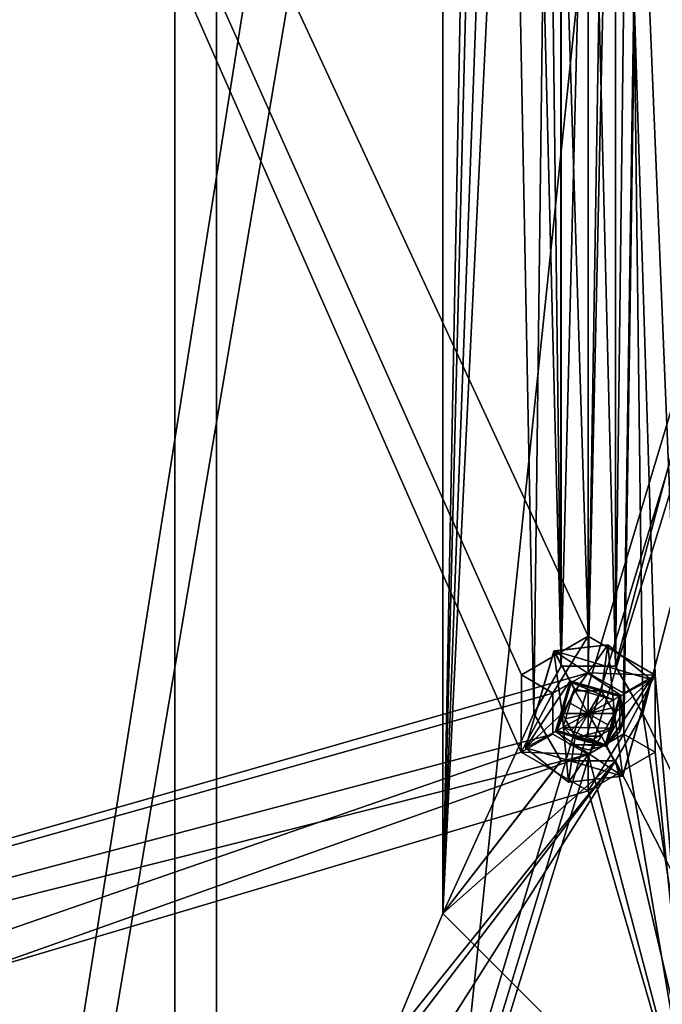
# Model space of a CAD drawing. Units: millimetres. Extents: x -190 to 237, y -320 to 320.
# Drawn here: x -17 to 19, y -141 to -87 of the extents above; entities that cross this region are included whole.
import ezdxf

# ---------------------------------------------------------------- set-up
doc = ezdxf.new("R2010")
doc.units = ezdxf.units.MM
doc.header["$LTSCALE"] = 81.481481
for name, color, linetype in [('12683', 7, 'CONTINUOUS'), ('12684', 7, 'CONTINUOUS'), ('12685', 7, 'CONTINUOUS'), ('12686', 7, 'CONTINUOUS'), ('12687', 7, 'CONTINUOUS'), ('12688', 7, 'CONTINUOUS'), ('12689', 7, 'CONTINUOUS'), ('12690', 7, 'CONTINUOUS'), ('12691', 7, 'CONTINUOUS'), ('12692', 7, 'CONTINUOUS'), ('12693', 7, 'CONTINUOUS'), ('12694', 7, 'CONTINUOUS'), ('12695', 7, 'CONTINUOUS'), ('12696', 7, 'CONTINUOUS'), ('12697', 7, 'CONTINUOUS'), ('12698', 7, 'CONTINUOUS'), ('12699', 7, 'CONTINUOUS'), ('12700', 7, 'CONTINUOUS'), ('12701', 7, 'CONTINUOUS'), ('12702', 7, 'CONTINUOUS'), ('12703', 7, 'CONTINUOUS'), ('12704', 7, 'CONTINUOUS'), ('12705', 7, 'CONTINUOUS'), ('13424', 7, 'CONTINUOUS'), ('13430', 7, 'CONTINUOUS'), ('272', 7, 'CONTINUOUS'), ('274', 7, 'CONTINUOUS'), ('289', 7, 'CONTINUOUS'), ('362', 7, 'CONTINUOUS'), ('363', 7, 'CONTINUOUS'), ('366', 7, 'CONTINUOUS'), ('367', 7, 'CONTINUOUS'), ('377', 7, 'CONTINUOUS'), ('409', 7, 'CONTINUOUS'), ('644', 7, 'CONTINUOUS'), ('653', 7, 'CONTINUOUS'), ('654', 7, 'CONTINUOUS'), ('661', 7, 'CONTINUOUS'), ('667', 7, 'CONTINUOUS'), ('668', 7, 'CONTINUOUS'), ('9801', 7, 'CONTINUOUS'), ('9803', 7, 'CONTINUOUS')]:
    doc.layers.add(name, color=color, linetype=linetype)

msp = doc.modelspace()

# ---------------------------------------------------------------- linework, layer by layer
at = {"layer": '12683', "color": 143, "linetype": 'Continuous', "true_color": 0x83aad6}
for points in [[(15.714, -124.704, 5.905), (14.442, -125, 6.658), (15.539, -124.401, 5.936), (15.714, -124.704, 5.905)], [(13.344, -125.599, 5.936), (14.442, -125, 6.658), (13.525, -125.913, 5.912), (13.344, -125.599, 5.936)], [(13.525, -125.913, 5.912), (14.442, -125, 6.658), (13.72, -126.25, 5.825), (13.525, -125.913, 5.912)], [(13.72, -126.25, 5.825), (14.442, -125, 6.658), (14.442, -126.25, 5.937), (13.72, -126.25, 5.825)], [(15.885, -125, 5.825), (14.442, -125, 6.658), (15.714, -124.704, 5.905), (15.885, -125, 5.825)], [(14.442, -126.25, 5.937), (14.442, -125, 6.658), (15.163, -126.25, 5.825), (14.442, -126.25, 5.937)], [(15.163, -126.25, 5.825), (14.442, -125, 6.658), (15.524, -125.625, 5.937), (15.163, -126.25, 5.825)], [(15.524, -125.625, 5.937), (14.442, -125, 6.658), (15.885, -125, 5.825), (15.524, -125.625, 5.937)]]:
    msp.add_3dface(points, dxfattribs=at)
at = {"layer": '12684', "color": 143, "linetype": 'Continuous', "true_color": 0x83aad6}
for points in [[(13.169, -125.296, 5.904), (13.72, -126.25, 5.825), (12.998, -125, 5.825), (13.169, -125.296, 5.904)], [(12.998, -125, 5.825), (13.72, -126.25, 5.825), (13.72, -126.25, 4.325), (12.998, -125, 5.825)], [(12.998, -125, 4.325), (12.998, -125, 5.825), (13.72, -126.25, 4.325), (12.998, -125, 4.325)], [(13.344, -125.599, 5.936), (13.525, -125.913, 5.912), (13.169, -125.296, 5.904), (13.344, -125.599, 5.936)], [(13.525, -125.913, 5.912), (13.72, -126.25, 5.825), (13.169, -125.296, 5.904), (13.525, -125.913, 5.912)]]:
    msp.add_3dface(points, dxfattribs=at)
at = {"layer": '12685', "color": 143, "linetype": 'Continuous', "true_color": 0x83aad6}
for points in [[(13.72, -126.25, 5.825), (14.442, -126.25, 5.937), (15.163, -126.25, 5.825), (13.72, -126.25, 5.825)], [(13.72, -126.25, 5.825), (15.163, -126.25, 5.825), (15.163, -126.25, 4.325), (13.72, -126.25, 5.825)], [(13.72, -126.25, 4.325), (13.72, -126.25, 5.825), (15.163, -126.25, 4.325), (13.72, -126.25, 4.325)]]:
    msp.add_3dface(points, dxfattribs=at)
at = {"layer": '12686', "color": 143, "linetype": 'Continuous', "true_color": 0x83aad6}
for points in [[(15.163, -126.25, 5.825), (15.524, -125.625, 5.937), (15.885, -125, 5.825), (15.163, -126.25, 5.825)], [(15.163, -126.25, 5.825), (15.885, -125, 5.825), (15.885, -125, 4.325), (15.163, -126.25, 5.825)], [(15.163, -126.25, 4.325), (15.163, -126.25, 5.825), (15.885, -125, 4.325), (15.163, -126.25, 4.325)]]:
    msp.add_3dface(points, dxfattribs=at)
at = {"layer": '12687', "color": 143, "linetype": 'Continuous', "true_color": 0x83aad6}
for points in [[(15.885, -125, 5.825), (15.714, -124.704, 5.905), (15.163, -123.75, 5.825), (15.885, -125, 5.825)], [(15.885, -125, 4.325), (15.885, -125, 5.825), (15.163, -123.75, 4.325), (15.885, -125, 4.325)], [(15.885, -125, 5.825), (15.163, -123.75, 5.825), (15.163, -123.75, 4.325), (15.885, -125, 5.825)], [(15.163, -123.75, 5.825), (15.714, -124.704, 5.905), (15.358, -124.087, 5.912), (15.163, -123.75, 5.825)], [(15.714, -124.704, 5.905), (15.539, -124.401, 5.936), (15.358, -124.087, 5.912), (15.714, -124.704, 5.905)]]:
    msp.add_3dface(points, dxfattribs=at)
at = {"layer": '12688', "color": 143, "linetype": 'Continuous', "true_color": 0x83aad6}
for points in [[(13.72, -123.75, 5.825), (14.442, -125, 6.658), (13.359, -124.375, 5.937), (13.72, -123.75, 5.825)], [(14.442, -123.75, 5.937), (14.442, -125, 6.658), (13.72, -123.75, 5.825), (14.442, -123.75, 5.937)], [(14.442, -125, 6.658), (15.163, -123.75, 5.825), (15.358, -124.087, 5.912), (14.442, -125, 6.658)], [(15.163, -123.75, 5.825), (14.442, -125, 6.658), (14.442, -123.75, 5.937), (15.163, -123.75, 5.825)], [(14.442, -125, 6.658), (12.998, -125, 5.825), (13.359, -124.375, 5.937), (14.442, -125, 6.658)], [(15.539, -124.401, 5.936), (14.442, -125, 6.658), (15.358, -124.087, 5.912), (15.539, -124.401, 5.936)], [(14.442, -125, 6.658), (13.169, -125.296, 5.904), (12.998, -125, 5.825), (14.442, -125, 6.658)], [(14.442, -125, 6.658), (13.344, -125.599, 5.936), (13.169, -125.296, 5.904), (14.442, -125, 6.658)]]:
    msp.add_3dface(points, dxfattribs=at)
at = {"layer": '12689', "color": 143, "linetype": 'Continuous', "true_color": 0x83aad6}
for points in [[(12.998, -125, 5.825), (12.998, -125, 4.325), (13.72, -123.75, 5.825), (12.998, -125, 5.825)], [(12.998, -125, 5.825), (13.72, -123.75, 5.825), (13.359, -124.375, 5.937), (12.998, -125, 5.825)], [(13.72, -123.75, 5.825), (12.998, -125, 4.325), (13.72, -123.75, 4.325), (13.72, -123.75, 5.825)]]:
    msp.add_3dface(points, dxfattribs=at)
at = {"layer": '12690', "color": 143, "linetype": 'Continuous', "true_color": 0x83aad6}
for points in [[(15.163, -123.75, 4.325), (15.163, -123.75, 5.825), (13.72, -123.75, 4.325), (15.163, -123.75, 4.325)], [(15.163, -123.75, 5.825), (14.442, -123.75, 5.937), (13.72, -123.75, 5.825), (15.163, -123.75, 5.825)], [(15.163, -123.75, 5.825), (13.72, -123.75, 5.825), (13.72, -123.75, 4.325), (15.163, -123.75, 5.825)]]:
    msp.add_3dface(points, dxfattribs=at)
at = {"layer": '12691', "color": 143, "linetype": 'Continuous', "true_color": 0x83aad6}
for points in [[(15.523, -121.227, 4.325), (13.72, -123.75, 4.325), (12.546, -121.563, 4.325), (15.523, -121.227, 4.325)], [(15.163, -123.75, 4.325), (13.72, -123.75, 4.325), (15.523, -121.227, 4.325), (15.163, -123.75, 4.325)], [(15.885, -125, 4.325), (15.163, -123.75, 4.325), (15.523, -121.227, 4.325), (15.885, -125, 4.325)], [(17.886, -123.118, 4.325), (15.885, -125, 4.325), (15.523, -121.227, 4.325), (17.886, -123.118, 4.325)], [(12.998, -125, 4.325), (10.997, -126.882, 4.325), (12.546, -121.563, 4.325), (12.998, -125, 4.325)], [(13.72, -123.75, 4.325), (12.998, -125, 4.325), (12.546, -121.563, 4.325), (13.72, -123.75, 4.325)], [(16.337, -128.437, 4.325), (15.885, -125, 4.325), (17.886, -123.118, 4.325), (16.337, -128.437, 4.325)], [(10.997, -126.882, 4.325), (12.998, -125, 4.325), (13.36, -128.773, 4.325), (10.997, -126.882, 4.325)], [(12.998, -125, 4.325), (13.72, -126.25, 4.325), (13.36, -128.773, 4.325), (12.998, -125, 4.325)], [(15.163, -126.25, 4.325), (15.885, -125, 4.325), (16.337, -128.437, 4.325), (15.163, -126.25, 4.325)], [(13.72, -126.25, 4.325), (15.163, -126.25, 4.325), (13.36, -128.773, 4.325), (13.72, -126.25, 4.325)], [(13.36, -128.773, 4.325), (15.163, -126.25, 4.325), (16.337, -128.437, 4.325), (13.36, -128.773, 4.325)]]:
    msp.add_3dface(points, dxfattribs=at)
at = {"layer": '12692', "color": 143, "linetype": 'Continuous', "true_color": 0x83aad6}
for points in [[(13.483, -123.246, 8.905), (12.686, -125.959, 8.905), (13.5, -123.294, 8.905), (13.483, -123.246, 8.905)], [(12.686, -125.959, 8.905), (12.729, -125.935, 8.905), (13.5, -123.294, 8.905), (12.686, -125.959, 8.905)], [(16.197, -124.041, 8.905), (13.483, -123.246, 8.905), (13.5, -123.294, 8.905), (16.197, -124.041, 8.905)], [(16.154, -124.065, 8.905), (16.197, -124.041, 8.905), (13.5, -123.294, 8.905), (16.154, -124.065, 8.905)], [(16.383, -124.808, 8.905), (16.197, -124.041, 8.905), (16.154, -124.065, 8.905), (16.383, -124.808, 8.905)], [(16.441, -125.038, 8.905), (16.197, -124.041, 8.905), (16.383, -124.808, 8.905), (16.441, -125.038, 8.905)], [(16.31, -125.559, 8.905), (16.441, -125.038, 8.905), (16.383, -124.808, 8.905), (16.31, -125.559, 8.905)], [(16.364, -125.55, 8.905), (16.441, -125.038, 8.905), (16.31, -125.559, 8.905), (16.364, -125.55, 8.905)], [(15.383, -126.706, 8.905), (16.161, -126.02, 8.905), (16.31, -125.559, 8.905), (15.383, -126.706, 8.905)], [(16.161, -126.02, 8.905), (16.364, -125.55, 8.905), (16.31, -125.559, 8.905), (16.161, -126.02, 8.905)], [(12.729, -125.935, 8.905), (12.686, -125.959, 8.905), (15.383, -126.706, 8.905), (12.729, -125.935, 8.905)], [(12.686, -125.959, 8.905), (13.421, -126.72, 8.905), (15.383, -126.706, 8.905), (12.686, -125.959, 8.905)], [(15.433, -126.736, 8.905), (16.161, -126.02, 8.905), (15.383, -126.706, 8.905), (15.433, -126.736, 8.905)], [(13.421, -126.72, 8.905), (15.433, -126.736, 8.905), (15.383, -126.706, 8.905), (13.421, -126.72, 8.905)], [(14.442, -127, 8.905), (15.433, -126.736, 8.905), (13.421, -126.72, 8.905), (14.442, -127, 8.905)]]:
    msp.add_3dface(points, dxfattribs=at)
at = {"layer": '12693', "color": 143, "linetype": 'Continuous', "true_color": 0x83aad6}
for points in [[(13.062, -125.754, 24.675), (15.821, -124.246, 24.675), (13.693, -123.617, 24.675), (13.062, -125.754, 24.675)], [(15.794, -125.802, 24.675), (15.821, -124.246, 24.675), (13.062, -125.754, 24.675), (15.794, -125.802, 24.675)], [(13.64, -126.352, 24.675), (15.794, -125.802, 24.675), (13.062, -125.754, 24.675), (13.64, -126.352, 24.675)], [(14.442, -126.572, 24.675), (15.794, -125.802, 24.675), (13.64, -126.352, 24.675), (14.442, -126.572, 24.675)]]:
    msp.add_3dface(points, dxfattribs=at)
at = {"layer": '12694', "color": 143, "linetype": 'Continuous', "true_color": 0x83aad6}
for points in [[(16.337, -128.437, 4.325), (17.886, -123.118, 4.325), (16.323, -128.445, 4.558), (16.337, -128.437, 4.325)], [(16.323, -128.445, 4.558), (17.886, -123.118, 4.325), (17.886, -123.118, 4.558), (16.323, -128.445, 4.558)], [(10.997, -126.882, 4.325), (13.36, -128.773, 4.325), (10.997, -126.882, 4.558), (10.997, -126.882, 4.325)], [(10.997, -126.882, 4.558), (13.36, -128.773, 4.325), (16.323, -128.445, 4.558), (10.997, -126.882, 4.558)], [(13.36, -128.773, 4.325), (16.337, -128.437, 4.325), (16.323, -128.445, 4.558), (13.36, -128.773, 4.325)]]:
    msp.add_3dface(points, dxfattribs=at)
at = {"layer": '12695', "color": 143, "linetype": 'Continuous', "true_color": 0x83aad6}
for points in [[(15.523, -121.227, 4.325), (12.546, -121.563, 4.325), (12.56, -121.555, 4.558), (15.523, -121.227, 4.325)], [(17.886, -123.118, 4.558), (15.523, -121.227, 4.325), (12.56, -121.555, 4.558), (17.886, -123.118, 4.558)], [(17.886, -123.118, 4.325), (15.523, -121.227, 4.325), (17.886, -123.118, 4.558), (17.886, -123.118, 4.325)], [(12.546, -121.563, 4.325), (10.997, -126.882, 4.325), (12.56, -121.555, 4.558), (12.546, -121.563, 4.325)], [(10.997, -126.882, 4.325), (10.997, -126.882, 4.558), (12.56, -121.555, 4.558), (10.997, -126.882, 4.325)]]:
    msp.add_3dface(points, dxfattribs=at)
at = {"layer": '12696', "color": 143, "linetype": 'Continuous', "true_color": 0x83aad6}
for points in [[(16.383, -124.808, 8.905), (16.154, -124.065, 8.905), (15.377, -126.712, 24.296), (16.383, -124.808, 8.905)], [(15.377, -126.712, 24.296), (16.154, -124.065, 8.905), (16.154, -124.065, 24.296), (15.377, -126.712, 24.296)], [(16.31, -125.559, 8.905), (16.383, -124.808, 8.905), (15.377, -126.712, 24.296), (16.31, -125.559, 8.905)], [(15.383, -126.706, 8.905), (16.31, -125.559, 8.905), (15.377, -126.712, 24.296), (15.383, -126.706, 8.905)], [(12.729, -125.935, 8.905), (15.383, -126.706, 8.905), (12.729, -125.935, 24.296), (12.729, -125.935, 8.905)], [(12.729, -125.935, 24.296), (15.383, -126.706, 8.905), (15.377, -126.712, 24.296), (12.729, -125.935, 24.296)]]:
    msp.add_3dface(points, dxfattribs=at)
at = {"layer": '12697', "color": 143, "linetype": 'Continuous', "true_color": 0x83aad6}
for points in [[(13.5, -123.294, 8.905), (12.729, -125.935, 8.905), (13.506, -123.288, 24.296), (13.5, -123.294, 8.905)], [(12.729, -125.935, 8.905), (12.729, -125.935, 24.296), (13.506, -123.288, 24.296), (12.729, -125.935, 8.905)], [(16.154, -124.065, 24.296), (13.5, -123.294, 8.905), (13.506, -123.288, 24.296), (16.154, -124.065, 24.296)], [(16.154, -124.065, 8.905), (13.5, -123.294, 8.905), (16.154, -124.065, 24.296), (16.154, -124.065, 8.905)]]:
    msp.add_3dface(points, dxfattribs=at)
at = {"layer": '12698', "color": 143, "linetype": 'Continuous', "true_color": 0x83aad6}
for points in [[(15.794, -125.802, 24.675), (15.377, -126.712, 24.296), (16.154, -124.065, 24.296), (15.794, -125.802, 24.675)], [(15.821, -124.246, 24.675), (15.794, -125.802, 24.675), (16.154, -124.065, 24.296), (15.821, -124.246, 24.675)], [(13.062, -125.754, 24.675), (12.729, -125.935, 24.296), (15.377, -126.712, 24.296), (13.062, -125.754, 24.675)], [(13.64, -126.352, 24.675), (13.062, -125.754, 24.675), (15.377, -126.712, 24.296), (13.64, -126.352, 24.675)], [(15.794, -125.802, 24.675), (14.442, -126.572, 24.675), (15.377, -126.712, 24.296), (15.794, -125.802, 24.675)], [(14.442, -126.572, 24.675), (13.64, -126.352, 24.675), (15.377, -126.712, 24.296), (14.442, -126.572, 24.675)]]:
    msp.add_3dface(points, dxfattribs=at)
at = {"layer": '12699', "color": 143, "linetype": 'Continuous', "true_color": 0x83aad6}
for points in [[(12.729, -125.935, 24.296), (13.693, -123.617, 24.675), (13.506, -123.288, 24.296), (12.729, -125.935, 24.296)], [(13.693, -123.617, 24.675), (15.821, -124.246, 24.675), (13.506, -123.288, 24.296), (13.693, -123.617, 24.675)], [(15.821, -124.246, 24.675), (16.154, -124.065, 24.296), (13.506, -123.288, 24.296), (15.821, -124.246, 24.675)], [(13.062, -125.754, 24.675), (13.693, -123.617, 24.675), (12.729, -125.935, 24.296), (13.062, -125.754, 24.675)]]:
    msp.add_3dface(points, dxfattribs=at)
at = {"layer": '12700', "color": 143, "linetype": 'Continuous', "true_color": 0x83aad6}
for points in [[(16.323, -128.445, 4.558), (17.886, -123.118, 4.558), (15.429, -126.807, 6.425), (16.323, -128.445, 4.558)], [(15.429, -126.807, 6.425), (17.886, -123.118, 4.558), (16.248, -124.013, 6.425), (15.429, -126.807, 6.425)], [(10.997, -126.882, 4.558), (16.323, -128.445, 4.558), (12.635, -125.987, 6.425), (10.997, -126.882, 4.558)], [(12.635, -125.987, 6.425), (16.323, -128.445, 4.558), (15.429, -126.807, 6.425), (12.635, -125.987, 6.425)]]:
    msp.add_3dface(points, dxfattribs=at)
at = {"layer": '12701', "color": 143, "linetype": 'Continuous', "true_color": 0x83aad6}
for points in [[(12.56, -121.555, 4.558), (10.997, -126.882, 4.558), (13.455, -123.193, 6.425), (12.56, -121.555, 4.558)], [(17.886, -123.118, 4.558), (12.56, -121.555, 4.558), (16.248, -124.013, 6.425), (17.886, -123.118, 4.558)], [(16.248, -124.013, 6.425), (12.56, -121.555, 4.558), (13.455, -123.193, 6.425), (16.248, -124.013, 6.425)], [(10.997, -126.882, 4.558), (12.635, -125.987, 6.425), (13.455, -123.193, 6.425), (10.997, -126.882, 4.558)]]:
    msp.add_3dface(points, dxfattribs=at)
at = {"layer": '12702', "color": 143, "linetype": 'Continuous', "true_color": 0x83aad6}
for points in [[(16.197, -124.041, 6.566), (15.433, -126.736, 8.905), (15.4, -126.755, 6.566), (16.197, -124.041, 6.566)], [(16.161, -126.02, 8.905), (15.433, -126.736, 8.905), (16.197, -124.041, 6.566), (16.161, -126.02, 8.905)], [(16.364, -125.55, 8.905), (16.161, -126.02, 8.905), (16.197, -124.041, 6.566), (16.364, -125.55, 8.905)], [(16.197, -124.041, 8.905), (16.441, -125.038, 8.905), (16.197, -124.041, 6.566), (16.197, -124.041, 8.905)], [(16.441, -125.038, 8.905), (16.364, -125.55, 8.905), (16.197, -124.041, 6.566), (16.441, -125.038, 8.905)], [(13.421, -126.72, 8.905), (12.686, -125.959, 8.905), (15.4, -126.755, 6.566), (13.421, -126.72, 8.905)], [(15.4, -126.755, 6.566), (12.686, -125.959, 8.905), (12.686, -125.959, 6.566), (15.4, -126.755, 6.566)], [(14.442, -127, 8.905), (13.421, -126.72, 8.905), (15.4, -126.755, 6.566), (14.442, -127, 8.905)], [(15.433, -126.736, 8.905), (14.442, -127, 8.905), (15.4, -126.755, 6.566), (15.433, -126.736, 8.905)]]:
    msp.add_3dface(points, dxfattribs=at)
at = {"layer": '12703', "color": 143, "linetype": 'Continuous', "true_color": 0x83aad6}
for points in [[(12.686, -125.959, 6.566), (13.483, -123.246, 8.905), (13.483, -123.245, 6.566), (12.686, -125.959, 6.566)], [(12.686, -125.959, 8.905), (13.483, -123.246, 8.905), (12.686, -125.959, 6.566), (12.686, -125.959, 8.905)], [(13.483, -123.246, 8.905), (16.197, -124.041, 8.905), (13.483, -123.245, 6.566), (13.483, -123.246, 8.905)], [(16.197, -124.041, 8.905), (16.197, -124.041, 6.566), (13.483, -123.245, 6.566), (16.197, -124.041, 8.905)]]:
    msp.add_3dface(points, dxfattribs=at)
at = {"layer": '12704', "color": 143, "linetype": 'Continuous', "true_color": 0x83aad6}
for points in [[(13.455, -123.193, 6.425), (12.635, -125.987, 6.425), (13.483, -123.245, 6.566), (13.455, -123.193, 6.425)], [(13.483, -123.245, 6.566), (12.635, -125.987, 6.425), (12.673, -125.966, 6.49), (13.483, -123.245, 6.566)], [(12.686, -125.959, 6.566), (13.483, -123.245, 6.566), (12.673, -125.966, 6.49), (12.686, -125.959, 6.566)], [(16.248, -124.013, 6.425), (13.455, -123.193, 6.425), (16.21, -124.034, 6.49), (16.248, -124.013, 6.425)], [(16.197, -124.041, 6.566), (13.455, -123.193, 6.425), (13.483, -123.245, 6.566), (16.197, -124.041, 6.566)], [(13.455, -123.193, 6.425), (16.197, -124.041, 6.566), (16.21, -124.034, 6.49), (13.455, -123.193, 6.425)]]:
    msp.add_3dface(points, dxfattribs=at)
at = {"layer": '12705', "color": 143, "linetype": 'Continuous', "true_color": 0x83aad6}
for points in [[(15.429, -126.807, 6.425), (16.248, -124.013, 6.425), (15.4, -126.755, 6.566), (15.429, -126.807, 6.425)], [(15.4, -126.755, 6.566), (16.248, -124.013, 6.425), (16.21, -124.034, 6.49), (15.4, -126.755, 6.566)], [(16.197, -124.041, 6.566), (15.4, -126.755, 6.566), (16.21, -124.034, 6.49), (16.197, -124.041, 6.566)], [(12.635, -125.987, 6.425), (15.429, -126.807, 6.425), (12.673, -125.966, 6.49), (12.635, -125.987, 6.425)], [(15.429, -126.807, 6.425), (12.686, -125.959, 6.566), (12.673, -125.966, 6.49), (15.429, -126.807, 6.425)], [(15.429, -126.807, 6.425), (15.4, -126.755, 6.566), (12.686, -125.959, 6.566), (15.429, -126.807, 6.425)]]:
    msp.add_3dface(points, dxfattribs=at)
at = {"layer": '13424', "color": 254, "linetype": 'Continuous', "true_color": 0xd2d2ff}
for points in [[(-73.071, 297.5, 335.301), (-8.301, 297.5, 305.092), (-73.071, -297.5, 335.301), (-73.071, 297.5, 335.301)], [(-73.071, -297.5, 335.301), (-8.301, 297.5, 305.092), (-8.296, -297.5, 305.089), (-73.071, -297.5, 335.301)], [(-8.301, 297.5, 305.092), (53.847, 297.5, 269.799), (-8.296, -297.5, 305.089), (-8.301, 297.5, 305.092)], [(-8.296, -297.5, 305.089), (53.847, 297.5, 269.799), (53.856, -297.5, 269.793), (-8.296, -297.5, 305.089)]]:
    msp.add_3dface(points, dxfattribs=at)
at = {"layer": '13430', "color": 254, "linetype": 'Continuous', "true_color": 0xd2d2ff}
for points in [[(-6.008, -297.5, 309.535), (-71.14, 297.5, 339.913), (-71.141, -297.5, 339.913), (-6.008, -297.5, 309.535)], [(-6.003, 297.5, 309.532), (-71.14, 297.5, 339.913), (-6.008, -297.5, 309.535), (-6.003, 297.5, 309.532)], [(56.488, -297.5, 274.044), (-6.003, 297.5, 309.532), (-6.008, -297.5, 309.535), (56.488, -297.5, 274.044)], [(56.497, 297.5, 274.038), (-6.003, 297.5, 309.532), (56.488, -297.5, 274.044), (56.497, 297.5, 274.038)]]:
    msp.add_3dface(points, dxfattribs=at)
at = {"layer": '272', "color": 254, "linetype": 'Continuous', "true_color": 0xd2d2ff}
msp.add_3dface([(-0.93, -166.793, 239.932), (-27.096, -157.892, 257.581), (-45.191, -135.965, 269.786), (-0.93, -166.793, 239.932)], dxfattribs=at)
at = {"layer": '274', "color": 254, "linetype": 'Continuous', "true_color": 0xd2d2ff}
msp.add_3dface([(-37.914, -135.973, 280.558), (-17.63, -160.541, 266.877), (6.348, -166.797, 250.703), (-37.914, -135.973, 280.558)], dxfattribs=at)
at = {"layer": '289', "color": 254, "linetype": 'Continuous', "true_color": 0xd2d2ff}
for points in [[(-0.93, -166.793, 239.932), (-45.191, -135.965, 269.786), (-37.914, -135.973, 280.558), (-0.93, -166.793, 239.932)], [(-0.93, -166.793, 239.932), (-37.914, -135.973, 280.558), (6.348, -166.797, 250.703), (-0.93, -166.793, 239.932)]]:
    msp.add_3dface(points, dxfattribs=at)
at = {"layer": '362', "color": 254, "linetype": 'Continuous', "true_color": 0xd2d2ff}
for points in [[(6.442, -136, 8), (3.513, -143.071, 8), (6.442, -136, 15), (6.442, -136, 8)], [(6.442, -136, 15), (3.513, -143.071, 8), (3.513, -143.071, 15), (6.442, -136, 15)]]:
    msp.add_3dface(points, dxfattribs=at)
at = {"layer": '363', "color": 254, "linetype": 'Continuous', "true_color": 0xd2d2ff}
for points in [[(6.442, -136, 8), (6.442, -136, 15), (6.442, 136, 15), (6.442, -136, 8)], [(6.442, 136, 8), (6.442, -136, 8), (6.442, 136, 15), (6.442, 136, 8)]]:
    msp.add_3dface(points, dxfattribs=at)
at = {"layer": '366', "color": 254, "linetype": 'Continuous', "true_color": 0xd2d2ff}
for points in [[(12.94, -122.403, 15), (11.442, -125, 15), (12.943, -122.401, 8), (12.94, -122.403, 15)], [(12.943, -122.401, 8), (11.442, -125, 15), (11.442, -125, 8), (12.943, -122.401, 8)], [(15.94, -122.401, 15), (12.94, -122.403, 15), (12.943, -122.401, 8), (15.94, -122.401, 15)], [(15.943, -122.403, 8), (15.94, -122.401, 15), (12.943, -122.401, 8), (15.943, -122.403, 8)], [(17.442, -125, 15), (15.94, -122.401, 15), (17.442, -125, 8), (17.442, -125, 15)], [(17.442, -125, 8), (15.94, -122.401, 15), (15.943, -122.403, 8), (17.442, -125, 8)]]:
    msp.add_3dface(points, dxfattribs=at)
at = {"layer": '367', "color": 254, "linetype": 'Continuous', "true_color": 0xd2d2ff}
for points in [[(11.442, -125, 8), (11.442, -125, 15), (12.943, -127.599, 15), (11.442, -125, 8)], [(11.442, -125, 8), (12.943, -127.599, 15), (12.94, -127.597, 8), (11.442, -125, 8)], [(17.442, -125, 15), (17.442, -125, 8), (15.94, -127.599, 8), (17.442, -125, 15)], [(15.943, -127.597, 15), (17.442, -125, 15), (15.94, -127.599, 8), (15.943, -127.597, 15)], [(12.94, -127.597, 8), (12.943, -127.599, 15), (15.94, -127.599, 8), (12.94, -127.597, 8)], [(12.943, -127.599, 15), (15.943, -127.597, 15), (15.94, -127.599, 8), (12.943, -127.599, 15)]]:
    msp.add_3dface(points, dxfattribs=at)
at = {"layer": '377', "color": 254, "linetype": 'Continuous', "true_color": 0xd2d2ff}
for points in [[(127.681, 300, 15), (15.94, -122.401, 15), (17.442, -125, 15), (127.681, 300, 15)], [(15.94, -122.401, 15), (127.681, 300, 15), (17.442, 0, 15), (15.94, -122.401, 15)], [(127.681, 300, 15), (17.442, -125, 15), (92.794, -278.75, 15), (127.681, 300, 15)], [(6.442, 136, 15), (6.442, -136, 15), (11.442, 125, 15), (6.442, 136, 15)], [(6.442, -136, 15), (12.943, 122.401, 15), (11.442, 125, 15), (6.442, -136, 15)], [(12.943, 122.401, 15), (6.442, -136, 15), (11.442, 0, 15), (12.943, 122.401, 15)], [(6.442, -136, 15), (12.943, -2.599, 15), (11.442, 0, 15), (6.442, -136, 15)], [(15.94, -122.401, 15), (17.442, 0, 15), (15.943, -2.597, 15), (15.94, -122.401, 15)], [(6.442, -136, 15), (11.442, -125, 15), (12.943, -2.599, 15), (6.442, -136, 15)], [(11.442, -125, 15), (12.94, -122.403, 15), (12.943, -2.599, 15), (11.442, -125, 15)], [(12.94, -122.403, 15), (15.94, -122.401, 15), (12.943, -2.599, 15), (12.94, -122.403, 15)], [(15.94, -122.401, 15), (15.943, -2.597, 15), (12.943, -2.599, 15), (15.94, -122.401, 15)], [(11.442, -125, 15), (6.442, -136, 15), (12.943, -127.599, 15), (11.442, -125, 15)], [(17.442, -125, 15), (15.943, -127.597, 15), (92.794, -278.75, 15), (17.442, -125, 15)], [(15.943, -127.597, 15), (3.513, -143.071, 15), (-99.618, -278.75, 15), (15.943, -127.597, 15)], [(-79.918, -278.75, 15), (15.943, -127.597, 15), (-99.618, -278.75, 15), (-79.918, -278.75, 15)], [(15.943, -127.597, 15), (-79.918, -278.75, 15), (92.794, -278.75, 15), (15.943, -127.597, 15)], [(6.442, -136, 15), (3.513, -143.071, 15), (15.943, -127.597, 15), (6.442, -136, 15)], [(6.442, -136, 15), (15.943, -127.597, 15), (12.943, -127.599, 15), (6.442, -136, 15)]]:
    msp.add_3dface(points, dxfattribs=at)
at = {"layer": '409', "color": 254, "linetype": 'Continuous', "true_color": 0xd2d2ff}
for points in [[(21.442, 151, 8), (21.442, -151, 8), (17.442, 125, 8), (21.442, 151, 8)], [(6.442, -136, 8), (6.442, 136, 8), (11.442, -125, 8), (6.442, -136, 8)], [(6.442, 136, 8), (12.943, -122.401, 8), (11.442, -125, 8), (6.442, 136, 8)], [(12.943, -122.401, 8), (6.442, 136, 8), (11.442, 0, 8), (12.943, -122.401, 8)], [(21.442, -151, 8), (15.94, 122.401, 8), (17.442, 125, 8), (21.442, -151, 8)], [(15.94, 122.401, 8), (21.442, -151, 8), (17.442, 0, 8), (15.94, 122.401, 8)], [(12.943, -122.401, 8), (11.442, 0, 8), (12.94, -2.597, 8), (12.943, -122.401, 8)], [(21.442, -151, 8), (15.94, -2.599, 8), (17.442, 0, 8), (21.442, -151, 8)], [(12.943, -122.401, 8), (12.94, -2.597, 8), (15.94, -2.599, 8), (12.943, -122.401, 8)], [(15.943, -122.403, 8), (12.943, -122.401, 8), (15.94, -2.599, 8), (15.943, -122.403, 8)], [(21.442, -151, 8), (17.442, -125, 8), (15.94, -2.599, 8), (21.442, -151, 8)], [(17.442, -125, 8), (15.943, -122.403, 8), (15.94, -2.599, 8), (17.442, -125, 8)], [(6.442, -136, 8), (11.442, -125, 8), (12.94, -127.597, 8), (6.442, -136, 8)], [(17.442, -125, 8), (21.442, -151, 8), (15.94, -127.599, 8), (17.442, -125, 8)], [(6.442, -136, 8), (12.94, -127.597, 8), (15.94, -127.599, 8), (6.442, -136, 8)], [(21.442, -151, 8), (6.442, -136, 8), (15.94, -127.599, 8), (21.442, -151, 8)], [(21.442, -151, 8), (3.513, -143.071, 8), (6.442, -136, 8), (21.442, -151, 8)]]:
    msp.add_3dface(points, dxfattribs=at)
at = {"layer": '644', "color": 254, "linetype": 'Continuous', "true_color": 0xd2d2ff}
for points in [[(-54.558, -149.75, 4), (-115.713, 160, 4), (10.757, -127.118, 4), (-54.558, -149.75, 4)], [(-115.713, 160, 4), (14.442, -120.75, 4), (10.762, -122.874, 4), (-115.713, 160, 4)], [(14.442, -120.75, 4), (-115.713, 160, 4), (10.757, -2.118, 4), (14.442, -120.75, 4)], [(10.757, -127.118, 4), (-115.713, 160, 4), (10.762, -122.874, 4), (10.757, -127.118, 4)], [(20.442, 150, 4), (20.442, -150, 4), (18.126, 127.118, 4), (20.442, 150, 4)], [(18.126, 127.118, 4), (20.442, -150, 4), (18.121, 122.874, 4), (18.126, 127.118, 4)], [(20.442, -150, 4), (18.126, 2.118, 4), (18.121, 122.874, 4), (20.442, -150, 4)], [(18.126, 2.118, 4), (20.442, -150, 4), (18.121, -2.126, 4), (18.126, 2.118, 4)], [(14.442, -4.25, 4), (14.442, -120.75, 4), (10.757, -2.118, 4), (14.442, -4.25, 4)], [(18.121, -2.126, 4), (20.442, -150, 4), (14.442, -4.25, 4), (18.121, -2.126, 4)], [(20.442, -150, 4), (18.126, -122.882, 4), (14.442, -4.25, 4), (20.442, -150, 4)], [(18.126, -122.882, 4), (14.442, -120.75, 4), (14.442, -4.25, 4), (18.126, -122.882, 4)], [(18.126, -122.882, 4), (20.442, -150, 4), (18.121, -127.126, 4), (18.126, -122.882, 4)], [(14.442, -129.25, 4), (-54.558, -149.75, 4), (10.757, -127.118, 4), (14.442, -129.25, 4)], [(18.121, -127.126, 4), (20.442, -150, 4), (14.442, -129.25, 4), (18.121, -127.126, 4)], [(20.442, -150, 4), (-54.558, -149.75, 4), (14.442, -129.25, 4), (20.442, -150, 4)]]:
    msp.add_3dface(points, dxfattribs=at)
at = {"layer": '653', "color": 254, "linetype": 'Continuous', "true_color": 0xd2d2ff}
for points in [[(10.762, -122.874, 4), (14.442, -120.75, 4), (12.493, -123.875, 6), (10.762, -122.874, 4)], [(14.442, -120.75, 4), (14.442, -122.75, 6), (12.493, -123.875, 6), (14.442, -120.75, 4)], [(10.757, -127.118, 4), (10.762, -122.874, 4), (12.493, -123.875, 6), (10.757, -127.118, 4)], [(12.493, -126.125, 6), (10.757, -127.118, 4), (12.493, -123.875, 6), (12.493, -126.125, 6)], [(14.442, -127.25, 6), (10.757, -127.118, 4), (12.493, -126.125, 6), (14.442, -127.25, 6)], [(14.442, -129.25, 4), (10.757, -127.118, 4), (14.442, -127.25, 6), (14.442, -129.25, 4)]]:
    msp.add_3dface(points, dxfattribs=at)
at = {"layer": '654', "color": 254, "linetype": 'Continuous', "true_color": 0xd2d2ff}
for points in [[(14.442, -120.75, 4), (18.126, -122.882, 4), (14.442, -122.75, 6), (14.442, -120.75, 4)], [(14.442, -122.75, 6), (18.126, -122.882, 4), (16.39, -123.875, 6), (14.442, -122.75, 6)], [(18.126, -122.882, 4), (18.121, -127.126, 4), (16.39, -126.125, 6), (18.126, -122.882, 4)], [(16.39, -123.875, 6), (18.126, -122.882, 4), (16.39, -126.125, 6), (16.39, -123.875, 6)], [(18.121, -127.126, 4), (14.442, -129.25, 4), (16.39, -126.125, 6), (18.121, -127.126, 4)], [(14.442, -129.25, 4), (14.442, -127.25, 6), (16.39, -126.125, 6), (14.442, -129.25, 4)]]:
    msp.add_3dface(points, dxfattribs=at)
at = {"layer": '661', "color": 254, "linetype": 'Continuous', "true_color": 0xd2d2ff}
for points in [[(-115.713, -160, 8), (20.442, 150, 8), (-54.558, 151.75, 8), (-115.713, -160, 8)], [(20.442, 150, 8), (-115.713, -160, 8), (12.49, 126.119, 8), (20.442, 150, 8)], [(20.442, 150, 8), (14.442, -122.75, 8), (16.387, -123.87, 8), (20.442, 150, 8)], [(14.442, -122.75, 8), (20.442, 150, 8), (16.393, -1.119, 8), (14.442, -122.75, 8)], [(16.393, -126.119, 8), (20.442, 150, 8), (16.387, -123.87, 8), (16.393, -126.119, 8)], [(20.442, -150, 8), (20.442, 150, 8), (16.393, -126.119, 8), (20.442, -150, 8)], [(12.49, 126.119, 8), (-115.713, -160, 8), (12.496, 123.87, 8), (12.49, 126.119, 8)], [(12.496, 123.87, 8), (-115.713, -160, 8), (14.442, 122.75, 8), (12.496, 123.87, 8)], [(-115.713, -160, 8), (12.49, 1.119, 8), (14.442, 122.75, 8), (-115.713, -160, 8)], [(12.49, 1.119, 8), (-115.713, -160, 8), (12.496, -1.13, 8), (12.49, 1.119, 8)], [(12.496, -1.13, 8), (-115.713, -160, 8), (14.442, -2.25, 8), (12.496, -1.13, 8)], [(14.442, -2.25, 8), (14.442, -122.75, 8), (16.393, -1.119, 8), (14.442, -2.25, 8)], [(-115.713, -160, 8), (14.442, -122.75, 8), (14.442, -2.25, 8), (-115.713, -160, 8)], [(14.442, -122.75, 8), (-115.713, -160, 8), (12.49, -123.881, 8), (14.442, -122.75, 8)], [(12.49, -123.881, 8), (-115.713, -160, 8), (12.496, -126.13, 8), (12.49, -123.881, 8)], [(12.496, -126.13, 8), (-115.713, -160, 8), (14.442, -127.25, 8), (12.496, -126.13, 8)], [(14.442, -127.25, 8), (20.442, -150, 8), (16.393, -126.119, 8), (14.442, -127.25, 8)], [(-115.713, -160, 8), (-54.558, -151.75, 8), (14.442, -127.25, 8), (-115.713, -160, 8)], [(-54.558, -151.75, 8), (20.442, -150, 8), (14.442, -127.25, 8), (-54.558, -151.75, 8)]]:
    msp.add_3dface(points, dxfattribs=at)
at = {"layer": '667', "color": 254, "linetype": 'Continuous', "true_color": 0xd2d2ff}
for points in [[(12.493, -123.875, 6), (14.442, -122.75, 6), (12.49, -123.881, 8), (12.493, -123.875, 6)], [(14.442, -122.75, 6), (14.442, -122.75, 8), (12.49, -123.881, 8), (14.442, -122.75, 6)], [(12.493, -126.125, 6), (12.493, -123.875, 6), (12.49, -123.881, 8), (12.493, -126.125, 6)], [(12.493, -126.125, 6), (12.49, -123.881, 8), (12.496, -126.13, 8), (12.493, -126.125, 6)], [(14.442, -127.25, 6), (12.493, -126.125, 6), (14.442, -127.25, 8), (14.442, -127.25, 6)], [(12.493, -126.125, 6), (12.496, -126.13, 8), (14.442, -127.25, 8), (12.493, -126.125, 6)]]:
    msp.add_3dface(points, dxfattribs=at)
at = {"layer": '668', "color": 254, "linetype": 'Continuous', "true_color": 0xd2d2ff}
for points in [[(14.442, -122.75, 6), (16.39, -123.875, 6), (14.442, -122.75, 8), (14.442, -122.75, 6)], [(14.442, -122.75, 8), (16.39, -123.875, 6), (16.387, -123.87, 8), (14.442, -122.75, 8)], [(16.39, -123.875, 6), (16.393, -126.119, 8), (16.387, -123.87, 8), (16.39, -123.875, 6)], [(16.39, -123.875, 6), (16.39, -126.125, 6), (16.393, -126.119, 8), (16.39, -123.875, 6)], [(16.39, -126.125, 6), (14.442, -127.25, 6), (16.393, -126.119, 8), (16.39, -126.125, 6)], [(14.442, -127.25, 6), (14.442, -127.25, 8), (16.393, -126.119, 8), (14.442, -127.25, 6)]]:
    msp.add_3dface(points, dxfattribs=at)
at = {"layer": '9801', "color": 254, "linetype": 'Continuous', "true_color": 0xd2d2ff}
for points in [[(52.569, 236.173, 276.468), (-38.269, -299, 325.376), (56.493, 299, 274.041), (52.569, 236.173, 276.468)], [(-38.269, -299, 325.376), (-38.269, 299, 325.376), (56.493, 299, 274.041), (-38.269, -299, 325.376)], [(52.569, 236.173, 276.468), (51.688, 0.585, 277.009), (-38.269, -299, 325.376), (52.569, 236.173, 276.468)], [(51.688, 0.585, 277.009), (51.689, -3.586, 277.009), (-38.269, -299, 325.376), (51.688, 0.585, 277.009)], [(51.689, -3.586, 277.009), (52.214, -4.51, 276.687), (-38.269, -299, 325.376), (51.689, -3.586, 277.009)], [(-38.269, -299, 325.376), (52.214, -4.51, 276.687), (52.569, -235.827, 276.468), (-38.269, -299, 325.376)]]:
    msp.add_3dface(points, dxfattribs=at)
at = {"layer": '9803', "color": 254, "linetype": 'Continuous', "true_color": 0xd2d2ff}
for points in [[(53.355, -236.172, 277.746), (52.473, -3.586, 278.287), (-37.635, 299, 326.735), (53.355, -236.172, 277.746)], [(-37.635, -299, 326.735), (57.285, -299, 275.315), (-37.635, 299, 326.735), (-37.635, -299, 326.735)], [(57.285, -299, 275.315), (53.355, -236.172, 277.746), (-37.635, 299, 326.735), (57.285, -299, 275.315)]]:
    msp.add_3dface(points, dxfattribs=at)

doc.saveas('drawing.dxf')
